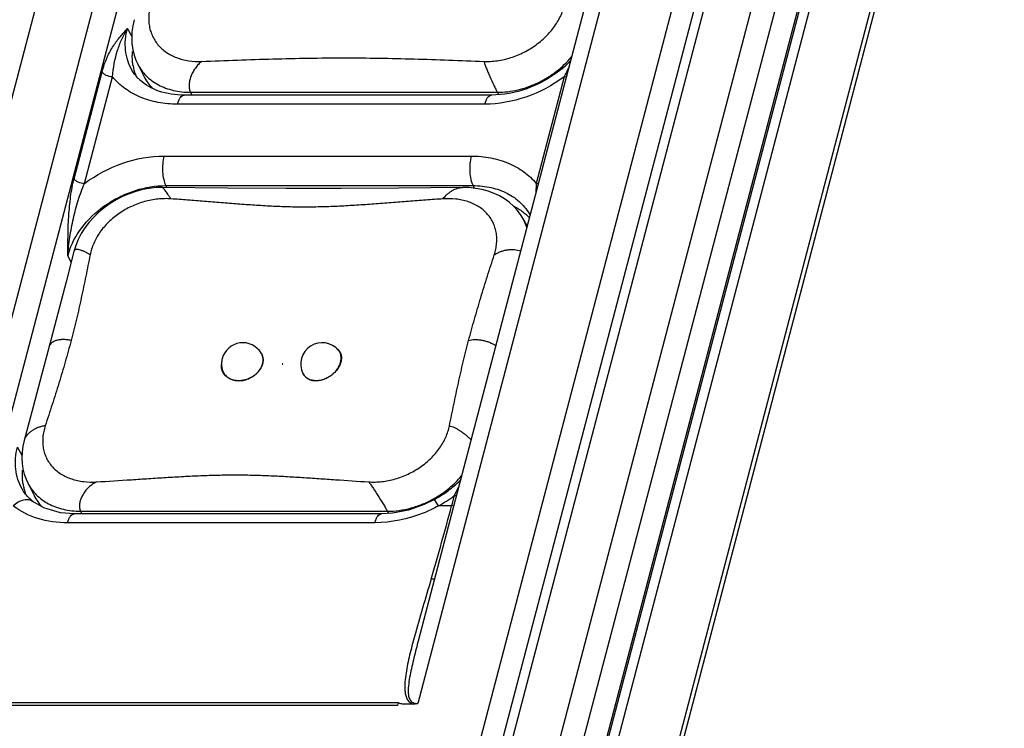
# Model space of a CAD drawing. Units: inches. Extents: x 0.5 to 16.1, y 2.1 to 9.3.
# Drawn here: x 9.7 to 10.6, y 7.8 to 8.4 of the extents above; entities that cross this region are included whole.
import ezdxf

# ---------------------------------------------------------------- set-up
doc = ezdxf.new("R2010")
doc.units = ezdxf.units.IN
doc.header["$LTSCALE"] = 0.935
doc.header["$MEASUREMENT"] = 0
doc.layers.get('0').update_dxf_attribs({"linetype": 'CONTINUOUS'})
doc.layers.add('02___PRT_ALL_AXES', color=7, linetype='CONTINUOUS')
doc.layers.add('07___PRT_PRINTING', color=7, linetype='CONTINUOUS')

msp = doc.modelspace()

# ---------------------------------------------------------------- linework, layer by layer
at = {"color": 7, "linetype": 'CONTINUOUS'}
for p, q in [((10.39857, 9.03499), (10.07719, 7.80977)), ((10.08989, 7.60478), (10.46523, 9.03569)), ((10.20181, 7.54825), (10.57714, 8.97916)), ((10.36664, 8.96929), (10.07786, 7.86833)), ((9.84781, 8.91838), (9.55702, 7.80977)), ((9.61017, 7.80977), (9.90096, 8.91838)), ((10.19306, 7.30085), (10.61729, 8.9182)), ((9.66411, 7.92927), (9.91994, 8.90459)), ((10.20479, 7.3308), (10.60255, 8.84722)), ((9.81391, 8.42453), (9.80988, 8.43169)), ((9.81383, 8.42276), (9.8141, 8.41735)), ((9.81937, 8.39882), (9.81938, 8.39882)), ((9.81938, 8.39882), (9.82524, 8.38713)), ((9.76074, 8.29325), (9.78653, 8.39157)), ((9.77042, 8.28882), (9.79621, 8.38713)), ((10.21204, 8.38713), (10.18626, 8.28882)), ((10.21204, 8.38713), (10.21417, 8.38735)), ((10.14499, 8.37027), (9.86209, 8.37027)), ((9.86793, 8.37284), (9.86923, 8.37027)), ((9.86793, 8.37284), (10.15051, 8.37284)), ((10.15051, 8.37284), (10.15154, 8.37091)), ((10.13895, 8.36188), (9.85605, 8.36188)), ((9.84351, 8.31407), (10.12641, 8.31407)), ((9.84612, 8.2851), (9.84522, 8.28685)), ((9.84522, 8.28685), (10.12812, 8.28685)), ((10.12935, 8.28446), (10.12812, 8.28685)), ((10.18626, 8.28882), (10.18586, 8.28013)), ((10.18626, 8.28882), (10.18839, 8.28904)), ((10.17389, 8.25689), (10.17389, 8.2569)), ((10.17792, 8.24982), (10.17389, 8.2569)), ((9.75805, 8.21646), (9.75489, 8.22207)), ((9.95255, 8.12232), (9.95279, 8.12232)), ((9.95285, 8.12256), (9.95261, 8.12256)), ((9.71285, 8.03838), (9.70866, 8.04582)), ((9.71276, 8.03616), (9.71301, 8.03099)), ((9.71817, 8.01292), (9.72401, 8.00127)), ((10.09633, 7.99185), (10.09278, 7.99775)), ((10.11083, 8.00126), (10.10836, 7.99185)), ((10.11083, 8.00126), (10.11296, 8.00148)), ((9.72278, 7.99602), (9.72278, 7.99602)), ((10.10836, 7.99185), (10.09633, 7.99185)), ((10.10836, 7.99185), (10.11049, 7.99207)), ((10.04374, 7.98447), (9.76083, 7.98447)), ((9.76675, 7.98692), (9.76798, 7.98447)), ((9.76675, 7.98692), (10.04924, 7.98692)), ((10.04924, 7.98692), (10.05035, 7.98485)), ((10.03775, 7.97629), (9.75485, 7.97629)), ((10.07786, 7.86833), (10.07784, 7.86828)), ((10.0586, 7.8079), (9.62778, 7.8079)), ((10.05937, 7.81039), (9.62856, 7.81039)), ((10.05895, 7.80923), (10.0586, 7.8079))]:
    msp.add_line(p, q, dxfattribs=at)
for points in [[(9.81613, 8.43971), (9.81488, 8.43418), (9.81408, 8.42837), (9.81383, 8.42276)], [(9.8141, 8.41735), (9.81486, 8.41213), (9.81609, 8.40711), (9.81778, 8.40231), (9.81937, 8.39882)], [(9.84216, 8.28514), (9.83627, 8.28497), (9.83002, 8.2843), (9.82378, 8.28314), (9.81757, 8.28149), (9.81144, 8.27938), (9.80541, 8.27681), (9.79956, 8.2738), (9.79391, 8.27036), (9.78855, 8.26654), (9.78351, 8.26236), (9.77883, 8.25785), (9.77455, 8.25305), (9.77072, 8.24799), (9.76737, 8.24271), (9.76454, 8.23727), (9.76225, 8.2317), (9.76058, 8.22628)], [(10.11828, 8.28513), (10.05936, 8.28457), (10.00666, 8.28427), (9.95591, 8.28427), (9.90212, 8.28457), (9.84216, 8.28514)], [(10.17389, 8.25689), (10.1718, 8.26024), (10.16875, 8.26427), (10.16527, 8.26803), (10.16138, 8.27148), (10.15711, 8.27459), (10.15248, 8.27733), (10.14748, 8.27971), (10.14212, 8.28169), (10.13644, 8.28324), (10.13048, 8.28435), (10.1243, 8.28498), (10.11828, 8.28513)], [(9.76058, 8.22628), (9.75335, 8.19825), (9.74573, 8.1689), (9.73785, 8.13872)], [(9.73785, 8.13872), (9.73087, 8.11219), (9.72317, 8.08314), (9.71488, 8.05205)], [(9.71488, 8.05205), (9.71372, 8.04687), (9.71299, 8.04146), (9.71276, 8.03616)], [(9.71301, 8.03099), (9.71374, 8.02596), (9.71493, 8.0211), (9.71658, 8.01644), (9.71817, 8.01292)], [(10.09278, 7.99775), (10.08319, 7.99301), (10.06861, 7.98789), (10.05391, 7.98506), (10.04374, 7.98447)], [(9.76083, 7.98447), (9.74819, 7.98547), (9.73285, 7.98998), (9.72278, 7.99602)]]:
    msp.add_lwpolyline(points, dxfattribs=at)
for centre, radius, start, end in [((9.86244, 8.40524), 0.04801, 188.83826, 194.03857), ((10.14532, 8.47335), 0.10198, 307.92264, 315.67887), ((9.86106, 8.40489), 0.04658, 194.04215, 199.71304), ((9.86029, 8.40463), 0.04577, 199.72727, 201.37066), ((10.30377, 8.34587), 0.10058, 153.1475, 155.78108), ((10.3154, 8.33995), 0.11362, 151.05659, 153.13538), ((10.14462, 8.2246), 0.04807, 42.63654, 47.91983), ((10.13756, 8.23621), 0.04181, 16.95728, 29.65752), ((9.81785, 8.20553), 0.06509, 160.12607, 165.28371), ((10.04415, 8.08744), 0.10193, 307.99826, 315.69274), ((9.76122, 8.01936), 0.048, 188.87322, 194.03876), ((9.75972, 8.01899), 0.04645, 194.0374, 201.00116), ((10.03975, 8.09295), 0.10897, 299.12185, 308.03795), ((10.2026, 7.95997), 0.10063, 153.15825, 155.77962), ((10.21401, 7.95417), 0.11343, 151.02706, 153.14669), ((10.04599, 8.08102), 0.09451, 299.34863, 299.78155), ((10.03372, 8.10424), 0.12865, 299.12102, 306.82391), ((7.87655, 8.57695), 2.30723, 343.57269, 345.30974), ((10.34047, 7.73632), 0.29081, 165.21205, 165.47959)]:
    msp.add_arc(centre, radius, start, end, dxfattribs=at)
for points, knots in [([(9.832, 8.4561), (9.83142, 8.45433), (9.83045, 8.45077), (9.8296, 8.44539), (9.82938, 8.44007), (9.8298, 8.43488), (9.83088, 8.42988), (9.83261, 8.42512), (9.83497, 8.42067), (9.83794, 8.41657), (9.8415, 8.41288), (9.84702, 8.40852), (9.8535, 8.4052), (9.86058, 8.40298), (9.86827, 8.40143), (9.87427, 8.40115), (9.87829, 8.4013)], [0, 0, 0, 0, 0.064823, 0.127903, 0.189367, 0.249457, 0.308472, 0.366805, 0.424906, 0.483255, 0.542319, 0.602524, 0.727424, 0.792754, 0.860021, 1, 1, 1, 1]), ([(10.13805, 8.4013), (10.14009, 8.40122), (10.14423, 8.40125), (10.15047, 8.40185), (10.15675, 8.40301), (10.16512, 8.40528), (10.17528, 8.40946), (10.18648, 8.41633), (10.19626, 8.4248), (10.20296, 8.43297), (10.20722, 8.43994), (10.20981, 8.44524), (10.21182, 8.45062), (10.21277, 8.45428), (10.21314, 8.4561)], [0, 0, 0, 0, 0.061088, 0.123562, 0.187241, 0.251887, 0.382879, 0.514207, 0.643356, 0.768158, 0.828489, 0.887254, 0.944416, 1, 1, 1, 1]), ([(9.78653, 8.39157), (9.78774, 8.39619), (9.79065, 8.40455), (9.79659, 8.41542), (9.80312, 8.42414), (9.80767, 8.42924), (9.80988, 8.43169)], [0, 0, 0, 0, 0.305607, 0.56286, 0.788895, 1, 1, 1, 1]), ([(9.79621, 8.38713), (9.79683, 8.39539), (9.79894, 8.40731), (9.80458, 8.42195), (9.80801, 8.42849), (9.80988, 8.43169)], [0, 0, 0, 0, 0.529095, 0.763443, 1, 1, 1, 1]), ([(9.81406, 8.39331), (9.81091, 8.39884), (9.80685, 8.41177), (9.80816, 8.42516), (9.80988, 8.43169)], [0, 0, 0, 0, 0.485132, 1, 1, 1, 1]), ([(9.81501, 8.39786), (9.81485, 8.39888), (9.81433, 8.40305), (9.81435, 8.40729), (9.81463, 8.41044)], [0, 0, 0, 0, 0.246068, 1, 1, 1, 1]), ([(9.87829, 8.4013), (9.88923, 8.40171), (9.91109, 8.40254), (9.94384, 8.4036), (9.97652, 8.40434), (10.00908, 8.40461), (10.04149, 8.40435), (10.07377, 8.4036), (10.10594, 8.40254), (10.12735, 8.40171), (10.13805, 8.4013)], [0, 0, 0, 0, 0.126358, 0.252537, 0.378369, 0.503684, 0.628406, 0.752585, 0.876391, 1, 1, 1, 1]), ([(10.15051, 8.37284), (10.15364, 8.37284), (10.15997, 8.37323), (10.16943, 8.37492), (10.17883, 8.37768), (10.18799, 8.38147), (10.19673, 8.38621), (10.20751, 8.39362), (10.21465, 8.40042), (10.21877, 8.40538)], [0, 0, 0, 0, 0.120254, 0.243693, 0.369513, 0.496794, 0.624528, 0.751688, 1, 1, 1, 1]), ([(9.81938, 8.39882), (9.82037, 8.39682), (9.82271, 8.39298), (9.82712, 8.38781), (9.83237, 8.38331), (9.83838, 8.37955), (9.84505, 8.37657), (9.85228, 8.37441), (9.85997, 8.37311), (9.86525, 8.37284), (9.86793, 8.37284)], [0, 0, 0, 0, 0.115268, 0.231578, 0.350081, 0.471747, 0.597281, 0.727111, 0.861382, 1, 1, 1, 1]), ([(9.87829, 8.4013), (9.8772, 8.40047), (9.87509, 8.39856), (9.87234, 8.39521), (9.87001, 8.39143), (9.86822, 8.38742), (9.86705, 8.38337), (9.86656, 8.37947), (9.86679, 8.37592), (9.86746, 8.37377), (9.86793, 8.37284)], [0, 0, 0, 0, 0.127777, 0.263217, 0.402044, 0.539576, 0.671294, 0.793322, 0.903068, 1, 1, 1, 1]), ([(10.13805, 8.4013), (10.13836, 8.40038), (10.1391, 8.39833), (10.14039, 8.39502), (10.14193, 8.39128), (10.14421, 8.38598), (10.14656, 8.38079), (10.14889, 8.37598), (10.14999, 8.37382), (10.15051, 8.37284)], [0, 0, 0, 0, 0.093975, 0.210101, 0.342459, 0.484236, 0.766679, 0.892792, 1, 1, 1, 1]), ([(9.79621, 8.38713), (9.79422, 8.38713), (9.79127, 8.3878), (9.7881, 8.38966), (9.7869, 8.39091), (9.78653, 8.39157)], [0, 0, 0, 0, 0.541728, 0.793357, 1, 1, 1, 1]), ([(9.85605, 8.36188), (9.85001, 8.36188), (9.83823, 8.3629), (9.82165, 8.36777), (9.80727, 8.37575), (9.79947, 8.38311), (9.79621, 8.38713)], [0, 0, 0, 0, 0.270266, 0.526038, 0.768165, 1, 1, 1, 1]), ([(9.82147, 8.38405), (9.82072, 8.38474), (9.81791, 8.38754), (9.81552, 8.39076), (9.81406, 8.39331)], [0, 0, 0, 0, 0.257181, 1, 1, 1, 1]), ([(9.82524, 8.38713), (9.82622, 8.38519), (9.82849, 8.38143), (9.83131, 8.37808), (9.83284, 8.37652)], [0, 0, 0, 0, 0.497873, 1, 1, 1, 1]), ([(10.21204, 8.38713), (10.20142, 8.37917), (10.17798, 8.36669), (10.15178, 8.36188), (10.13895, 8.36188)], [0, 0, 0, 0, 0.508699, 1, 1, 1, 1]), ([(10.208, 8.39291), (10.19887, 8.38578), (10.17872, 8.37466), (10.15603, 8.37027), (10.14499, 8.37027)], [0, 0, 0, 0, 0.512024, 1, 1, 1, 1]), ([(9.86209, 8.37027), (9.85418, 8.37027), (9.83948, 8.37228), (9.82634, 8.37955), (9.82147, 8.38405)], [0, 0, 0, 0, 0.543886, 1, 1, 1, 1]), ([(9.85605, 8.36188), (9.85636, 8.36307), (9.85706, 8.36522), (9.85846, 8.36791), (9.86009, 8.36975), (9.86148, 8.37027), (9.86209, 8.37027)], [0, 0, 0, 0, 0.338877, 0.616921, 0.831346, 1, 1, 1, 1]), ([(10.13895, 8.36188), (10.13926, 8.36307), (10.13996, 8.36522), (10.14136, 8.36791), (10.14299, 8.36975), (10.14438, 8.37027), (10.14499, 8.37027)], [0, 0, 0, 0, 0.338877, 0.616921, 0.831346, 1, 1, 1, 1]), ([(9.77042, 8.28882), (9.78105, 8.29678), (9.80448, 8.30925), (9.83069, 8.31407), (9.84351, 8.31407)], [0, 0, 0, 0, 0.508696, 1, 1, 1, 1]), ([(9.84351, 8.31407), (9.84292, 8.3118), (9.84217, 8.30695), (9.8421, 8.29966), (9.843, 8.29281), (9.84432, 8.2886), (9.84522, 8.28685)], [0, 0, 0, 0, 0.254144, 0.528166, 0.787262, 1, 1, 1, 1]), ([(10.12641, 8.31407), (10.12582, 8.3118), (10.12507, 8.30695), (10.125, 8.29966), (10.1259, 8.29281), (10.12722, 8.2886), (10.12812, 8.28685)], [0, 0, 0, 0, 0.254144, 0.528166, 0.787262, 1, 1, 1, 1]), ([(10.12641, 8.31407), (10.13245, 8.31407), (10.14423, 8.31304), (10.16082, 8.30818), (10.17519, 8.30019), (10.183, 8.29284), (10.18626, 8.28882)], [0, 0, 0, 0, 0.270265, 0.526037, 0.768166, 1, 1, 1, 1]), ([(9.75489, 8.22207), (9.75504, 8.23435), (9.75526, 8.25264), (9.75734, 8.27641), (9.75933, 8.28785), (9.76074, 8.29325)], [0, 0, 0, 0, 0.514906, 0.765877, 1, 1, 1, 1]), ([(9.75489, 8.22207), (9.75537, 8.22788), (9.75671, 8.23947), (9.75995, 8.25659), (9.76434, 8.27313), (9.76816, 8.28378), (9.77042, 8.28882)], [0, 0, 0, 0, 0.25421, 0.508245, 0.759333, 1, 1, 1, 1]), ([(9.75663, 8.22766), (9.75964, 8.236), (9.76929, 8.25214), (9.78695, 8.2678), (9.80374, 8.27737), (9.82154, 8.28444), (9.83585, 8.28685), (9.84522, 8.28685)], [0, 0, 0, 0, 0.236385, 0.490436, 0.620632, 0.750246, 1, 1, 1, 1]), ([(9.77042, 8.28882), (9.76843, 8.28882), (9.76548, 8.28949), (9.76231, 8.29135), (9.76112, 8.29259), (9.76074, 8.29325)], [0, 0, 0, 0, 0.541728, 0.793356, 1, 1, 1, 1]), ([(10.12812, 8.28685), (10.13374, 8.28685), (10.14469, 8.28574), (10.15981, 8.28044), (10.1723, 8.27177), (10.17837, 8.26393), (10.18066, 8.25974)], [0, 0, 0, 0, 0.272722, 0.528248, 0.768672, 1, 1, 1, 1]), ([(9.84995, 8.27466), (9.84946, 8.2754), (9.84852, 8.27683), (9.84714, 8.27885), (9.84589, 8.28065), (9.84492, 8.28198), (9.84423, 8.2829), (9.84378, 8.28348), (9.84338, 8.28397), (9.84304, 8.28438), (9.84274, 8.2847), (9.8425, 8.28493), (9.84233, 8.28507), (9.84222, 8.28512), (9.84218, 8.28514), (9.84216, 8.28514)], [0, 0, 0, 0, 0.203676, 0.391763, 0.560097, 0.705058, 0.767767, 0.823475, 0.871923, 0.912896, 0.946177, 0.97163, 0.989361, 0.995483, 1, 1, 1, 1]), ([(10.10046, 8.27466), (10.10164, 8.27619), (10.10362, 8.27831), (10.10658, 8.28072), (10.1089, 8.28225), (10.11127, 8.28349), (10.11434, 8.28467), (10.11674, 8.28512), (10.11828, 8.28513)], [0, 0, 0, 0, 0.271765, 0.406065, 0.536936, 0.66286, 0.782604, 1, 1, 1, 1]), ([(9.84995, 8.27466), (9.84797, 8.2748), (9.84395, 8.27492), (9.83786, 8.27455), (9.83172, 8.27364), (9.82349, 8.27172), (9.81344, 8.26799), (9.80227, 8.26162), (9.79245, 8.25359), (9.78568, 8.24571), (9.78139, 8.23893), (9.77878, 8.23375), (9.77679, 8.22847), (9.77587, 8.22487), (9.77552, 8.22308)], [0, 0, 0, 0, 0.060758, 0.12285, 0.186144, 0.250439, 0.380964, 0.512258, 0.64178, 0.767168, 0.82781, 0.886854, 0.944241, 1, 1, 1, 1]), ([(10.10046, 8.27466), (10.09517, 8.27429), (10.08457, 8.27351), (10.06869, 8.2723), (10.0528, 8.27107), (10.03692, 8.26985), (10.02105, 8.26873), (10.00522, 8.2678), (9.98942, 8.26719), (9.97369, 8.26696), (9.95803, 8.26718), (9.94247, 8.2678), (9.92698, 8.26873), (9.91154, 8.26985), (9.89614, 8.27107), (9.88075, 8.2723), (9.86535, 8.27351), (9.85509, 8.27429), (9.84995, 8.27466)], [0, 0, 0, 0, 0.063444, 0.126922, 0.19041, 0.253872, 0.317251, 0.380476, 0.443463, 0.506148, 0.568495, 0.63053, 0.692314, 0.753932, 0.815457, 0.876952, 0.938459, 1, 1, 1, 1]), ([(10.14771, 8.22308), (10.14827, 8.22482), (10.1492, 8.22831), (10.14998, 8.2336), (10.1501, 8.2388), (10.14955, 8.24386), (10.14834, 8.2487), (10.14646, 8.25328), (10.14396, 8.25753), (10.14084, 8.26139), (10.13717, 8.26483), (10.13298, 8.2678), (10.12834, 8.27028), (10.1233, 8.27224), (10.11793, 8.27367), (10.1103, 8.27487), (10.1044, 8.27494), (10.10046, 8.27466)], [0, 0, 0, 0, 0.064795, 0.127723, 0.188943, 0.248719, 0.307411, 0.365467, 0.423383, 0.481664, 0.540788, 0.601163, 0.6631, 0.726814, 0.792411, 0.859892, 1, 1, 1, 1]), ([(10.16598, 8.26779), (10.16698, 8.26727), (10.17082, 8.26512), (10.1744, 8.26248), (10.17683, 8.26028)], [0, 0, 0, 0, 0.254826, 1, 1, 1, 1]), ([(9.77552, 8.22308), (9.77423, 8.21651), (9.77163, 8.20334), (9.76751, 8.1836), (9.76305, 8.16387), (9.75977, 8.15076), (9.75806, 8.14421)], [0, 0, 0, 0, 0.248911, 0.498352, 0.748626, 1, 1, 1, 1]), ([(9.77552, 8.22308), (9.77462, 8.22367), (9.77285, 8.22476), (9.77022, 8.22613), (9.76778, 8.22716), (9.76588, 8.22774), (9.76451, 8.22798), (9.76363, 8.22805), (9.76284, 8.22802), (9.76216, 8.22788), (9.76158, 8.22764), (9.76111, 8.22728), (9.76077, 8.22683), (9.76063, 8.22647), (9.76058, 8.22628)], [0, 0, 0, 0, 0.192489, 0.370152, 0.528491, 0.664061, 0.72268, 0.775132, 0.821607, 0.862635, 0.899236, 0.932934, 0.965778, 1, 1, 1, 1]), ([(10.12405, 8.14421), (10.12577, 8.1508), (10.12939, 8.16398), (10.13521, 8.18368), (10.14135, 8.20339), (10.14558, 8.21652), (10.14771, 8.22308)], [0, 0, 0, 0, 0.248066, 0.497686, 0.74848, 1, 1, 1, 1]), ([(10.14771, 8.22308), (10.14858, 8.22368), (10.15044, 8.22478), (10.15343, 8.22611), (10.15658, 8.22712), (10.15982, 8.22778), (10.16305, 8.22808), (10.1671, 8.22798), (10.17006, 8.22736), (10.17184, 8.22665)], [0, 0, 0, 0, 0.125888, 0.25571, 0.387407, 0.518764, 0.647598, 0.771896, 1, 1, 1, 1]), ([(9.75806, 8.14421), (9.75633, 8.13763), (9.75271, 8.12448), (9.74685, 8.10485), (9.74065, 8.08524), (9.73638, 8.07219), (9.73423, 8.06566)], [0, 0, 0, 0, 0.248578, 0.49828, 0.748857, 1, 1, 1, 1]), ([(9.75806, 8.14421), (9.75688, 8.14447), (9.75452, 8.14486), (9.75105, 8.14508), (9.74777, 8.14492), (9.7448, 8.14437), (9.74222, 8.14346), (9.74014, 8.14221), (9.73884, 8.14086), (9.73816, 8.13966), (9.73793, 8.13904), (9.73785, 8.13872)], [0, 0, 0, 0, 0.160052, 0.314516, 0.459868, 0.593269, 0.712967, 0.818756, 0.912729, 0.956827, 1, 1, 1, 1]), ([(10.10641, 8.06566), (10.10772, 8.0722), (10.11037, 8.08529), (10.11455, 8.10493), (10.11905, 8.12459), (10.12233, 8.13767), (10.12405, 8.14421)], [0, 0, 0, 0, 0.248455, 0.497646, 0.74803, 1, 1, 1, 1]), ([(10.12405, 8.14421), (10.12495, 8.14447), (10.1269, 8.14486), (10.12996, 8.14508), (10.13322, 8.14495), (10.13658, 8.14448), (10.13993, 8.14368), (10.14318, 8.14258), (10.14622, 8.14121), (10.14811, 8.14011), (10.14899, 8.13952)], [0, 0, 0, 0, 0.108721, 0.226965, 0.352774, 0.483618, 0.616683, 0.749006, 0.877681, 1, 1, 1, 1]), ([(9.95255, 8.12251), (9.95255, 8.1225), (9.95253, 8.12248), (9.95252, 8.12246), (9.95252, 8.12244)], [0, 0, 0, 0, 0.261237, 1, 1, 1, 1]), ([(9.95285, 8.12237), (9.95285, 8.12237), (9.95287, 8.1224), (9.95288, 8.12242), (9.95288, 8.12244)], [0, 0, 0, 0, 0.261237, 1, 1, 1, 1]), ([(9.73423, 8.06566), (9.73309, 8.06549), (9.73083, 8.06503), (9.72756, 8.06397), (9.72448, 8.06256), (9.72167, 8.06086), (9.71924, 8.05891), (9.71724, 8.05676), (9.71575, 8.05448), (9.7151, 8.05285), (9.71488, 8.05205)], [0, 0, 0, 0, 0.138682, 0.277685, 0.414519, 0.546822, 0.672581, 0.790317, 0.899353, 1, 1, 1, 1]), ([(9.73423, 8.06566), (9.73366, 8.06393), (9.73272, 8.06046), (9.73193, 8.0552), (9.7318, 8.05002), (9.73233, 8.04497), (9.73355, 8.04014), (9.73542, 8.03556), (9.73793, 8.03131), (9.74104, 8.02744), (9.74472, 8.02399), (9.74892, 8.021), (9.75357, 8.0185), (9.75862, 8.01652), (9.76402, 8.01506), (9.77167, 8.0138), (9.77759, 8.01368), (9.78156, 8.01392)], [0, 0, 0, 0, 0.064422, 0.127011, 0.187937, 0.247471, 0.305982, 0.363922, 0.421789, 0.480089, 0.539291, 0.599799, 0.661912, 0.725835, 0.791667, 0.859395, 1, 1, 1, 1]), ([(10.03207, 8.01392), (10.03404, 8.0138), (10.03805, 8.01372), (10.04411, 8.01414), (10.05023, 8.01508), (10.05843, 8.01705), (10.06846, 8.02082), (10.07961, 8.02721), (10.08943, 8.03525), (10.0962, 8.04312), (10.1005, 8.04989), (10.10312, 8.05505), (10.10512, 8.0603), (10.10606, 8.06388), (10.10641, 8.06566)], [0, 0, 0, 0, 0.060544, 0.122508, 0.185744, 0.250037, 0.380686, 0.512193, 0.641933, 0.767463, 0.828119, 0.887126, 0.944414, 1, 1, 1, 1]), ([(10.10641, 8.06566), (10.10714, 8.06549), (10.10867, 8.065), (10.11103, 8.06398), (10.11356, 8.06265), (10.11619, 8.06104), (10.11884, 8.0592), (10.12145, 8.05718), (10.12392, 8.05502), (10.12549, 8.05351), (10.12623, 8.05274)], [0, 0, 0, 0, 0.093513, 0.201565, 0.321989, 0.451947, 0.588239, 0.727386, 0.865826, 1, 1, 1, 1]), ([(9.71285, 8.00744), (9.7097, 8.01297), (9.70563, 8.0259), (9.70695, 8.03928), (9.70866, 8.04582)], [0, 0, 0, 0, 0.4851, 1, 1, 1, 1]), ([(9.7138, 8.01196), (9.71364, 8.01299), (9.71312, 8.0172), (9.71313, 8.02147), (9.71342, 8.02465)], [0, 0, 0, 0, 0.246036, 1, 1, 1, 1]), ([(9.78156, 8.01392), (9.79221, 8.01457), (9.80819, 8.0156), (9.82949, 8.01701), (9.84547, 8.01804), (9.86142, 8.01899), (9.87733, 8.01977), (9.89318, 8.02029), (9.90893, 8.02047), (9.92456, 8.02029), (9.94008, 8.01977), (9.9555, 8.01899), (9.97084, 8.01804), (9.98615, 8.01701), (10.00655, 8.0156), (10.02186, 8.01457), (10.03207, 8.01392)], [0, 0, 0, 0, 0.127605, 0.191462, 0.255296, 0.319029, 0.382564, 0.44578, 0.508572, 0.570879, 0.632731, 0.694215, 0.755461, 0.816583, 0.877677, 1, 1, 1, 1]), ([(10.09293, 7.99899), (10.09763, 8.00168), (10.10648, 8.0078), (10.11412, 8.01539), (10.1175, 8.01945)], [0, 0, 0, 0, 0.506238, 1, 1, 1, 1]), ([(9.72278, 7.99602), (9.72175, 7.99683), (9.71791, 8.00014), (9.7147, 8.00418), (9.71285, 8.00744)], [0, 0, 0, 0, 0.259604, 1, 1, 1, 1]), ([(9.71817, 8.01292), (9.71917, 8.01093), (9.7215, 8.00708), (9.72591, 8.0019), (9.73116, 7.9974), (9.73717, 7.99363), (9.74385, 7.99064), (9.75109, 7.98849), (9.75879, 7.98719), (9.76407, 7.98692), (9.76675, 7.98692)], [0, 0, 0, 0, 0.115264, 0.231567, 0.350066, 0.471722, 0.597253, 0.727095, 0.861379, 1, 1, 1, 1]), ([(9.78156, 8.01392), (9.78022, 8.0133), (9.7776, 8.01177), (9.77404, 8.00886), (9.77091, 8.0054), (9.76839, 8.00159), (9.76661, 7.99763), (9.7658, 7.9943), (9.76565, 7.99177), (9.76581, 7.9895), (9.76627, 7.98788), (9.76675, 7.98692)], [0, 0, 0, 0, 0.131877, 0.270188, 0.41039, 0.547692, 0.677672, 0.796947, 0.85209, 0.90417, 1, 1, 1, 1]), ([(10.03207, 8.01392), (10.03264, 8.0132), (10.03389, 8.0115), (10.03589, 8.00863), (10.03817, 8.0052), (10.04061, 8.00143), (10.04305, 7.99752), (10.04537, 7.9937), (10.04743, 7.99018), (10.04868, 7.98795), (10.04924, 7.98692)], [0, 0, 0, 0, 0.085923, 0.197519, 0.328494, 0.471433, 0.618216, 0.760499, 0.890211, 1, 1, 1, 1]), ([(9.70456, 7.99185), (9.70605, 7.99321), (9.70914, 7.99551), (9.71413, 7.9976), (9.71891, 7.99799), (9.72172, 7.99685), (9.72278, 7.99602)], [0, 0, 0, 0, 0.301064, 0.569684, 0.798931, 1, 1, 1, 1]), ([(9.72401, 8.00127), (9.72496, 7.99936), (9.72719, 7.99567), (9.72995, 7.99236), (9.73144, 7.99081)], [0, 0, 0, 0, 0.497964, 1, 1, 1, 1]), ([(10.04924, 7.98692), (10.05287, 7.98692), (10.05837, 7.98731), (10.06564, 7.98856), (10.07299, 7.99031), (10.08205, 7.9934), (10.08896, 7.99676), (10.09231, 7.99864)], [0, 0, 0, 0, 0.241602, 0.365283, 0.49048, 0.744097, 1, 1, 1, 1]), ([(9.75485, 7.97629), (9.74557, 7.97629), (9.72765, 7.97859), (9.71128, 7.98664), (9.70456, 7.99185)], [0, 0, 0, 0, 0.521698, 1, 1, 1, 1]), ([(10.09633, 7.99185), (10.09176, 7.98933), (10.07339, 7.98062), (10.05285, 7.97629), (10.03775, 7.97629)], [0, 0, 0, 0, 0.256949, 1, 1, 1, 1]), ([(9.75485, 7.97629), (9.75517, 7.97745), (9.75586, 7.97955), (9.75725, 7.98218), (9.75886, 7.98396), (9.76023, 7.98447), (9.76083, 7.98447)], [0, 0, 0, 0, 0.337901, 0.615889, 0.830541, 1, 1, 1, 1]), ([(10.03775, 7.97629), (10.03807, 7.97745), (10.03876, 7.97955), (10.04015, 7.98218), (10.04176, 7.98397), (10.04313, 7.98447), (10.04374, 7.98447)], [0, 0, 0, 0, 0.337961, 0.615951, 0.830561, 1, 1, 1, 1]), ([(10.0896, 7.92447), (10.08696, 7.91553), (10.08169, 7.89787), (10.07653, 7.88017), (10.07413, 7.87138)], [0, 0, 0, 0, 0.505754, 1, 1, 1, 1]), ([(10.0896, 7.92447), (10.08989, 7.92447), (10.09097, 7.92451), (10.09205, 7.92474), (10.09278, 7.92505)], [0, 0, 0, 0, 0.269424, 1, 1, 1, 1]), ([(10.07413, 7.87138), (10.07336, 7.86855), (10.07185, 7.86292), (10.06975, 7.85449), (10.06789, 7.84614), (10.06635, 7.83789), (10.06533, 7.82977), (10.06515, 7.82309), (10.06584, 7.81794), (10.067, 7.81428), (10.06931, 7.81094), (10.07181, 7.80962), (10.07319, 7.80924)], [0, 0, 0, 0, 0.13276, 0.263863, 0.393005, 0.519744, 0.643401, 0.762916, 0.820855, 0.877783, 0.935543, 1, 1, 1, 1]), ([(10.07784, 7.86828), (10.07713, 7.86555), (10.07572, 7.86012), (10.07369, 7.85197), (10.07179, 7.84388), (10.07009, 7.83586), (10.06877, 7.82798), (10.06822, 7.82149), (10.0687, 7.81651), (10.0697, 7.81359), (10.07125, 7.81167), (10.07352, 7.81011), (10.07572, 7.80977), (10.07719, 7.80977)], [0, 0, 0, 0, 0.130954, 0.261098, 0.390096, 0.517366, 0.641834, 0.761403, 0.818449, 0.873673, 0.901752, 0.93157, 1, 1, 1, 1]), ([(10.07319, 7.80924), (10.07198, 7.80924), (10.07017, 7.80928), (10.06775, 7.80923), (10.06593, 7.80914), (10.06414, 7.80914), (10.06187, 7.80945), (10.06028, 7.81005), (10.05929, 7.81055)], [0, 0, 0, 0, 0.255924, 0.385129, 0.515112, 0.64265, 0.765757, 1, 1, 1, 1]), ([(10.07719, 7.80977), (10.07686, 7.80969), (10.07554, 7.80939), (10.07419, 7.80924), (10.07319, 7.80924)], [0, 0, 0, 0, 0.25509, 1, 1, 1, 1])]:
    msp.add_open_spline(points, degree=3, knots=knots, dxfattribs=at)
for points in [[(9.95252, 8.12244), (9.95251, 8.12242), (9.95251, 8.12239), (9.95252, 8.12237)], [(9.95252, 8.12237), (9.95252, 8.12235), (9.95254, 8.12233), (9.95255, 8.12232)], [(9.95261, 8.12256), (9.95259, 8.12255), (9.95257, 8.12253), (9.95255, 8.12251)], [(9.95279, 8.12232), (9.95281, 8.12233), (9.95283, 8.12235), (9.95285, 8.12237)], [(9.95288, 8.12251), (9.95288, 8.12253), (9.95287, 8.12255), (9.95285, 8.12256)], [(9.95288, 8.12244), (9.95289, 8.12246), (9.95289, 8.12249), (9.95288, 8.12251)]]:
    msp.add_open_spline(points, degree=3, dxfattribs=at)
at = {"layer": '02___PRT_ALL_AXES', "color": 7, "linetype": 'CONTINUOUS'}
for p, q in [((10.48402, 9.03066), (10.10869, 7.59974)), ((10.49442, 9.03569), (10.11909, 7.60478)), ((10.1629, 7.60478), (10.53823, 9.03569)), ((10.18242, 7.59559), (10.55775, 9.0265)), ((10.57148, 8.99941), (10.19615, 7.56849)), ((10.57203, 8.99557), (10.1967, 7.56466)), ((9.93352, 8.13177), (9.93317, 8.13241)), ((9.97151, 8.11381), (9.97158, 8.11366))]:
    msp.add_line(p, q, dxfattribs=at)
for centre, radius, start, end in [((9.9162, 8.12244), 0.01969, 30.41983, 165.30229), ((9.9892, 8.12244), 0.01969, 40.08782, 205.99933), ((9.9162, 8.12244), 0.01969, 174.45159, 194.38488), ((9.91623, 8.12243), 0.01972, 165.30938, 174.44419)]:
    msp.add_arc(centre, radius, start, end, dxfattribs=at)
for points, knots in [([(10.00621, 8.1243), (10.00647, 8.12529), (10.0068, 8.12727), (10.00665, 8.13019), (10.00583, 8.13288), (10.00484, 8.13443), (10.00426, 8.13511)], [0, 0, 0, 0, 0.269873, 0.523056, 0.764026, 1, 1, 1, 1]), ([(9.93434, 8.12264), (9.93454, 8.12343), (9.93483, 8.12501), (9.93484, 8.12739), (9.93442, 8.12967), (9.93386, 8.1311), (9.93352, 8.13177)], [0, 0, 0, 0, 0.260334, 0.51195, 0.757386, 1, 1, 1, 1]), ([(9.98592, 8.10729), (9.98823, 8.10757), (9.99168, 8.10859), (9.99586, 8.11086), (9.99879, 8.11301), (10.00138, 8.11552), (10.00418, 8.11911), (10.00566, 8.12219), (10.00621, 8.1243)], [0, 0, 0, 0, 0.249979, 0.380058, 0.510785, 0.640081, 0.765932, 1, 1, 1, 1]), ([(9.89713, 8.11755), (9.8973, 8.11688), (9.89776, 8.11556), (9.89876, 8.11373), (9.90008, 8.11206), (9.90222, 8.11009), (9.90556, 8.1082), (9.90857, 8.10748), (9.91013, 8.10729)], [0, 0, 0, 0, 0.117899, 0.236178, 0.355903, 0.478008, 0.73139, 1, 1, 1, 1]), ([(9.92877, 8.11366), (9.93011, 8.11492), (9.93242, 8.11768), (9.9339, 8.12098), (9.93434, 8.12264)], [0, 0, 0, 0, 0.517426, 1, 1, 1, 1]), ([(9.91013, 8.10729), (9.91176, 8.10709), (9.91514, 8.10712), (9.91927, 8.10808), (9.92245, 8.10936), (9.92547, 8.11096), (9.92754, 8.1125), (9.92877, 8.11366)], [0, 0, 0, 0, 0.243141, 0.494745, 0.622167, 0.749451, 1, 1, 1, 1]), ([(9.97158, 8.11366), (9.97187, 8.11309), (9.97255, 8.112), (9.97386, 8.11056), (9.97542, 8.10934), (9.97785, 8.10803), (9.98141, 8.10708), (9.9844, 8.1071), (9.98592, 8.10729)], [0, 0, 0, 0, 0.114821, 0.23017, 0.347714, 0.468797, 0.724279, 1, 1, 1, 1])]:
    msp.add_open_spline(points, degree=3, knots=knots, dxfattribs=at)
at = {"layer": '07___PRT_PRINTING', "color": 40, "linetype": 'CONTINUOUS'}
msp.add_line((10.00234, 8.13706), (10.00417, 8.13549), dxfattribs=at)
for centre, radius, start, end in [((9.92292, 8.1264), 0.01189, 26.84433, 32.58789), ((9.90907, 8.12072), 0.01259, 194.45271, 194.8807), ((9.98136, 8.11861), 0.01097, 204.36491, 206.78421)]:
    msp.add_arc(centre, radius, start, end, dxfattribs=at)
for points, knots in [([(10.00417, 8.13549), (10.00437, 8.13527), (10.00494, 8.1346), (10.00575, 8.13336), (10.00644, 8.13172), (10.00686, 8.12995), (10.007, 8.1281), (10.00687, 8.1262), (10.00662, 8.12494), (10.00645, 8.12432)], [0, 0, 0, 0, 0.076923, 0.230769, 0.384615, 0.538462, 0.692308, 0.846154, 1, 1, 1, 1]), ([(9.89688, 8.11758), (9.8968, 8.11789), (9.89659, 8.11885), (9.89644, 8.12036), (9.89649, 8.12156), (9.89654, 8.1221)], [0, 0, 0, 0, 0.213609, 0.640828, 1, 1, 1, 1]), ([(9.91002, 8.10725), (9.90925, 8.10734), (9.90775, 8.10761), (9.9056, 8.10827), (9.90361, 8.10918), (9.90184, 8.1103), (9.90027, 8.11164), (9.89895, 8.11315), (9.89789, 8.11482), (9.89725, 8.11629), (9.89698, 8.1172), (9.8969, 8.11748)], [0, 0, 0, 0, 0.118317, 0.236634, 0.35495, 0.473267, 0.591584, 0.709901, 0.828217, 0.946534, 1, 1, 1, 1])]:
    msp.add_open_spline(points, degree=3, knots=knots, dxfattribs=at)
for points in [[(9.93353, 8.13177), (9.93367, 8.13148), (9.93394, 8.1309), (9.93429, 8.12993), (9.93455, 8.12892), (9.93473, 8.1279), (9.93482, 8.12686), (9.93482, 8.12582), (9.93475, 8.12477), (9.93459, 8.12371), (9.93443, 8.123), (9.93434, 8.12264)], [(10.00645, 8.12432), (10.00628, 8.12368), (10.00586, 8.12238), (10.00497, 8.12041), (10.00382, 8.11845), (10.00242, 8.11656), (10.00083, 8.11477), (9.99904, 8.11311), (9.9971, 8.11161), (9.99502, 8.11028), (9.99284, 8.10917), (9.99058, 8.10827), (9.98827, 8.10761), (9.98676, 8.10734), (9.98601, 8.10725)], [(9.93434, 8.12264), (9.93425, 8.12229), (9.93403, 8.12158), (9.93364, 8.12054), (9.93317, 8.1195), (9.93262, 8.11847), (9.932, 8.11745), (9.93129, 8.11645), (9.93051, 8.11547), (9.92967, 8.11454), (9.92908, 8.11395), (9.92878, 8.11367)], [(9.92878, 8.11367), (9.92851, 8.11341), (9.92795, 8.11291), (9.92705, 8.11218), (9.92611, 8.11149), (9.92514, 8.11085), (9.92414, 8.11026), (9.92306, 8.10968), (9.92182, 8.1091), (9.92038, 8.10852), (9.91869, 8.10797), (9.91677, 8.10751), (9.91463, 8.10718), (9.91233, 8.10707), (9.91079, 8.10716), (9.91002, 8.10725)], [(9.98601, 8.10725), (9.98525, 8.10716), (9.98379, 8.10707), (9.98169, 8.10718), (9.97984, 8.1075), (9.97825, 8.10797), (9.97693, 8.10852), (9.97585, 8.10911), (9.97497, 8.10969), (9.97424, 8.11027), (9.97359, 8.11086), (9.973, 8.1115), (9.97246, 8.11219), (9.97198, 8.11292), (9.9717, 8.11341), (9.97158, 8.11367)]]:
    msp.add_open_spline(points, degree=3, dxfattribs=at)

doc.saveas('drawing.dxf')
